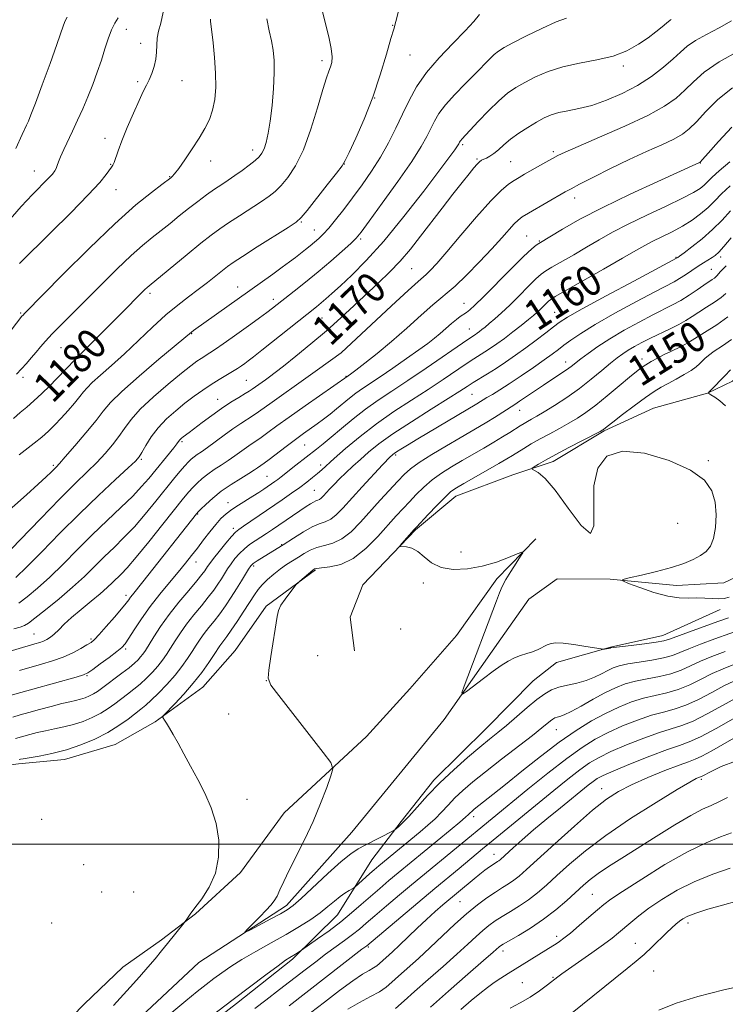
# Model space of a CAD drawing. Extents: x 2172300 to 2175200, y 329800 to 332700.
# Drawn here: x 2173181 to 2173367, y 331958 to 332217 of the extents above; entities that cross this region are included whole.
import ezdxf

# ---------------------------------------------------------------- set-up
doc = ezdxf.new("R2010")
doc.units = 0
doc.header["$MEASUREMENT"] = 0
doc.linetypes.add('rvrstm', pattern=[117.1, 50, -3.9, 0.5, -3.9, 0.5, -3.9, 0.5, -3.9, 50])
for name, color, linetype, lineweight in [('32000', 7, 'Continuous', 0), ('DTM HARD BREAKLINE', 7, 'Continuous', 0), ('DTM SPOT ELEVATION', 2, 'Continuous', 13), ('INDEX CONTOUR', 41, 'Continuous', 13), ('INDEX CONTOUR LABEL', 244, 'Continuous', 0), ('INTERMEDIATE CONTOUR', 44, 'Continuous', 0), ('STREAM - RIVER SINGLE LINE', 142, 'rvrstm', 0)]:
    doc.layers.add(name, color=color, linetype=linetype, lineweight=lineweight)
doc.styles.add('Style-ITALICS', font='ITALICS.shx')

msp = doc.modelspace()

# ---------------------------------------------------------------- linework, layer by layer
at = {"layer": '32000', "flags": 128}
msp.add_lwpolyline([(2175000, 332000), (2172500, 332000)], dxfattribs=at)
at = {"layer": 'DTM HARD BREAKLINE'}
for points in [[(2173269.34, 332050.91, 1150.6), (2173268.18, 332059.85, 1150.43), (2173271.49, 332068.35, 1150.23), (2173285.4, 332082.86, 1149.9), (2173296.02, 332091.72, 1149.32), (2173311.09, 332097.29, 1148.41), (2173321.67, 332100.87, 1147.5), (2173335.12, 332108.89, 1147.87), (2173348.16, 332114.88, 1146.92), (2173362.39, 332118.84, 1146.01), (2173368.91, 332122.04, 1145.3), (2173375.45, 332127.67, 1145.1), (2173380.38, 332134.94, 1144.85), (2173384.91, 332144.25, 1144.68), (2173388.65, 332155.99, 1144.02)], [(2173188.66, 331948.21, 1155.36), (2173198.07, 331957.88, 1155.03), (2173208.29, 331967.55, 1154.87), (2173218.49, 331974.79, 1154.29), (2173227.47, 331981.62, 1153.87), (2173239.33, 331992.5, 1153.63), (2173250.81, 332008.24, 1152.88), (2173272.47, 332028.38, 1151.43), (2173283.93, 332040.89, 1150.9), (2173296.21, 332055, 1150.81), (2173306.88, 332069.95, 1150.23), (2173317.1, 332080.43, 1149.9)], [(2173106.37, 332009.19, 1159.03), (2173118.14, 332017.18, 1158.67), (2173130.28, 332020.32, 1158.06), (2173142.39, 332020.23, 1157.42), (2173153.69, 332018.94, 1157.26), (2173169.04, 332019.64, 1156.45), (2173180.76, 332021.17, 1155.64), (2173192.88, 332022.29, 1155.4), (2173206.24, 332026.23, 1154.83), (2173216.78, 332032.21, 1154.15), (2173229.37, 332041.4, 1153.14), (2173237.92, 332051.03, 1152.45), (2173246.08, 332062.68, 1152.25), (2173259.07, 332072.28, 1151.85)], [(2173184.77, 331916.17, 1158.01), (2173207.23, 331933.86, 1157.31), (2173223.16, 331946.33, 1156.44), (2173238.26, 331958, 1156.36), (2173252.96, 331969.66, 1156.27), (2173264.82, 331981.35, 1154.99), (2173273.86, 331995.9, 1152.96), (2173281.65, 332005.99, 1151.72), (2173290.25, 332016.89, 1151.56), (2173304.15, 332030.59, 1151.1), (2173316.42, 332043.08, 1150.77), (2173322.55, 332047.91, 1150.4), (2173336.79, 332051.87, 1149.94), (2173350.61, 332055.01, 1149.28), (2173365.68, 332061.8, 1148.62)]]:
    msp.add_polyline3d(points, dxfattribs=at)
at = {"layer": 'DTM SPOT ELEVATION'}
for p in [(2173279.35, 332215.74, 1178.06), (2173209.21, 332214.68, 1187.34), (2173212.96, 332211.03, 1186.56), (2173283.95, 332207.97, 1177.16), (2173260.75, 332206.45, 1180.41), (2173340.14, 332205.06, 1171.67), (2173212.17, 332200.91, 1186.27), (2173223.87, 332201.16, 1185.21), (2173274.63, 332196.59, 1178), (2173203.62, 332185.99, 1186.53), (2173297.81, 332184.33, 1171.76), (2173242.48, 332182.9, 1182.56), (2173321.74, 332182.5, 1168.3), (2173205.1, 332179.12, 1186.1), (2173231.39, 332180.05, 1183.43), (2173266.65, 332179.27, 1177.98), (2173301.59, 332180.54, 1170.2), (2173310.49, 332179.85, 1169), (2173360.45, 332179.46, 1163.95), (2173184.97, 332177.43, 1188.77), (2173220.59, 332175.87, 1184.09), (2173206.53, 332172.47, 1185.25), (2173327.36, 332170.29, 1165.44), (2173255.31, 332163.94, 1177.86), (2173258.74, 332161.88, 1176.78), (2173270.94, 332159.48, 1173.75), (2173314.72, 332160.24, 1164.93), (2173318.04, 332158.97, 1164.14), (2173354.02, 332154.67, 1158.12), (2173365.81, 332154.74, 1155.59), (2173284.36, 332151.64, 1169), (2173363.4, 332151.51, 1154.91), (2173215.45, 332145.17, 1179.64), (2173238.58, 332146.85, 1176.7), (2173247.96, 332143.54, 1174.49), (2173181.34, 332140, 1184.19), (2173298.15, 332142.48, 1164.78), (2173322.11, 332140.13, 1159), (2173260.74, 332138.61, 1171.05), (2173299.6, 332135.79, 1162.8), (2173226.44, 332134.54, 1175.9), (2173192.02, 332130.8, 1181.01), (2173356.23, 332130.24, 1149.58), (2173265.77, 332129.41, 1167.98), (2173324.94, 332127.1, 1154.65), (2173345.12, 332127.87, 1150.48), (2173182, 332123, 1181.58), (2173193.56, 332123.64, 1179.72), (2173240.84, 332122.21, 1170.95), (2173267.09, 332123.26, 1166.09), (2173233.27, 332117.26, 1170.77), (2173300.26, 332118.54, 1157.03), (2173312.85, 332114.32, 1153.26), (2173223.9, 332106.07, 1169.76), (2173256.18, 332105.22, 1163.09), (2173213.14, 332101.44, 1171.81), (2173280.17, 332102.59, 1155.75), (2173362.55, 332101.1, 1147.75), (2173190.02, 332099.87, 1176.26), (2173260.42, 332099.95, 1160.46), (2173246.26, 332096.9, 1162.92), (2173258.74, 332093.24, 1158.93), (2173236.01, 332089.96, 1162.63), (2173228.03, 332086.97, 1163.87), (2173237.44, 332083.27, 1160.43), (2173354.5, 332084.51, 1149.3), (2173250.11, 332078.92, 1156.16), (2173297.36, 332077, 1149.62), (2173227.6, 332074.37, 1161.33), (2173242.75, 332073.33, 1155.7), (2173287.44, 332068.82, 1150.2), (2173209.15, 332065.6, 1164.45), (2173184.87, 332055.38, 1166.91), (2173281.51, 332056.66, 1150.79), (2173199.92, 332054.07, 1164.26), (2173209.05, 332051.44, 1161.74), (2173259.59, 332049.71, 1151.08), (2173198.85, 332044.42, 1161.87), (2173246.08, 332043.06, 1152.01), (2173236.2, 332034.3, 1153.07), (2173322.53, 332030.18, 1154.84), (2173360.74, 332017.05, 1166.3), (2173334.45, 332014.6, 1163.29), (2173241.05, 332011.84, 1153.5), (2173186.86, 332006.57, 1155.13), (2173300.76, 332007.25, 1156.5), (2173306.12, 331997.35, 1161.34), (2173197.93, 331994.56, 1155.33), (2173202.74, 331987.37, 1155.7), (2173211.12, 331987.4, 1155.58), (2173297.16, 331984.86, 1162.97), (2173332.03, 331986.78, 1169.03), (2173189.51, 331979.23, 1155.45), (2173357.19, 331979.24, 1174.46), (2173322.61, 331975.72, 1169.57), (2173343.29, 331973.91, 1173.19), (2173273.01, 331972.9, 1160.24), (2173308.46, 331971.84, 1168.49), (2173348.15, 331966.61, 1174.98), (2173313.52, 331963.48, 1171.05), (2173321.67, 331964.88, 1171.87)]:
    msp.add_point(p, dxfattribs=at)
at = {"layer": 'INDEX CONTOUR', "flags": 128}
for points, elevation in [([(2173179.437, 332112.191), (2173181.261, 332113.734), (2173183.004, 332115.18), (2173184.868, 332116.802), (2173186.9681, 332118.7651), (2173189.061, 332120.813), (2173190.814, 332122.583), (2173193.444, 332125.327), (2173195.669, 332127.619), (2173199.228, 332131.233), (2173207.192, 332139.2551), (2173214.104, 332146.124), (2173214.688, 332146.684), (2173215.2349, 332147.166), (2173225.235, 332155.391), (2173228.851, 332158.336), (2173231.587, 332160.502), (2173233.813, 332162.15), (2173236.147, 332163.743), (2173239.019, 332165.616), (2173244.834, 332169.37), (2173246.875, 332170.755), (2173248.461, 332172.019), (2173249.997, 332173.549), (2173251.794, 332175.706), (2173253.798, 332178.768), (2173255.862, 332182.9869), (2173257.843, 332188.384), (2173259.605, 332194.052), (2173261.014, 332198.85), (2173261.9811, 332201.943), (2173262.605, 332203.711), (2173263.031, 332204.838), (2173263.353, 332205.95), (2173263.468, 332207.44), (2173263.219, 332209.646), (2173262.533, 332212.734), (2173261.657, 332216.2089), (2173260.919, 332219.406)], 1180), ([(2173180.087, 332183.33), (2173181.753, 332187.036), (2173182.916, 332189.489), (2173183.402, 332190.543), (2173184.084, 332192.205), (2173185.251, 332195.256), (2173187.056, 332200.1119), (2173189.114, 332205.732), (2173190.907, 332210.711), (2173192.695, 332215.845), (2173193.128, 332216.933), (2173193.582, 332217.89)], 1190), ([(2173180.915, 332063.481), (2173183.047, 332065.174), (2173185.803, 332067.4759), (2173189.025, 332070.3751), (2173192.567, 332073.819), (2173196.331, 332077.605), (2173200.227, 332081.491), (2173204.132, 332085.248), (2173207.785, 332088.711), (2173210.888, 332091.725), (2173213.252, 332094.209), (2173215.114, 332096.362), (2173221.711, 332104.458), (2173222.543, 332105.531), (2173223.219, 332106.447), (2173223.469, 332106.715), (2173223.7881, 332106.9941), (2173224.215, 332107.3261), (2173225.736, 332108.465), (2173229.234, 332111.137), (2173231.704, 332112.988), (2173234.297, 332114.833), (2173236.748, 332116.434), (2173238.877, 332117.733), (2173240.527, 332118.7141), (2173241.616, 332119.389), (2173242.3559, 332119.889), (2173245.899, 332122.388), (2173246.964, 332123.161), (2173248.397, 332124.25), (2173250.615, 332125.988), (2173253.876, 332128.593), (2173257.817, 332131.812), (2173261.916, 332135.275), (2173265.748, 332138.67), (2173269.2761, 332141.914), (2173275.648, 332147.877), (2173278.5761, 332150.718), (2173281.368, 332153.655), (2173284.063, 332156.809), (2173286.7491, 332160.201), (2173292.445, 332167.614), (2173295.266, 332171.252), (2173297.699, 332174.358), (2173299.525, 332176.647), (2173300.809, 332178.203), (2173301.691, 332179.204), (2173302.31, 332179.823), (2173302.821, 332180.205), (2173303.38, 332180.49), (2173304.111, 332180.813), (2173305.015, 332181.2791), (2173306.059, 332181.987), (2173307.238, 332183.01), (2173308.653, 332184.297), (2173310.431, 332185.773), (2173312.629, 332187.349), (2173315.02, 332188.895), (2173317.307, 332190.269), (2173319.289, 332191.363), (2173321.1489, 332192.192), (2173323.164, 332192.807), (2173325.573, 332193.287), (2173328.4571, 332193.834), (2173331.856, 332194.683), (2173335.75, 332196.014), (2173339.877, 332197.793), (2173343.915, 332199.932), (2173347.578, 332202.319), (2173350.73, 332204.734), (2173353.272, 332206.931), (2173355.2141, 332208.74), (2173356.999, 332210.291), (2173359.175, 332211.789), (2173362.111, 332213.401), (2173365.445, 332215.141), (2173368.633, 332216.983)], 1170), ([(2173179.3, 332033.509), (2173181.235, 332034.069), (2173183.485, 332034.704), (2173186.331, 332035.49), (2173189.408, 332036.319), (2173192.192, 332037.032), (2173194.291, 332037.5199), (2173195.843, 332037.863), (2173197.122, 332038.187), (2173198.345, 332038.5961), (2173199.519, 332039.088), (2173200.595, 332039.6401), (2173201.5741, 332040.251), (2173202.651, 332041.022), (2173208.05, 332045.04), (2173209.94, 332046.5), (2173211.334, 332047.664), (2173212.297, 332048.5761), (2173212.987, 332049.338), (2173213.567, 332050.082), (2173214.22, 332051.049), (2173216.47, 332054.659), (2173218.253, 332057.386), (2173220.48, 332060.504), (2173223.073, 332063.792), (2173225.658, 332066.887), (2173227.785, 332069.392), (2173229.128, 332071.028), (2173229.855, 332071.993), (2173230.62, 332073.173), (2173231.176, 332073.968), (2173232.158, 332075.254), (2173233.68, 332077.158), (2173235.417, 332079.277), (2173236.931, 332081.07), (2173237.945, 332082.174), (2173238.83, 332082.917), (2173240.1179, 332083.805), (2173250.309, 332090.761), (2173252.747, 332092.45), (2173254.902, 332093.992), (2173256.742, 332095.382), (2173258.286, 332096.616), (2173259.567, 332097.693), (2173260.685, 332098.673), (2173264.017, 332101.642), (2173267.005, 332104.247), (2173270.813, 332107.42), (2173275.152, 332110.773), (2173279.739, 332113.983), (2173284.335, 332116.9929), (2173288.71, 332119.8091), (2173292.654, 332122.416), (2173298.759, 332126.542), (2173300.7741, 332127.857), (2173303.697, 332129.696), (2173305.175, 332130.673), (2173306.8589, 332131.848), (2173308.816, 332133.282), (2173311.046, 332134.979), (2173313.277, 332136.716), (2173315.169, 332138.215), (2173316.485, 332139.284), (2173317.39, 332140.063), (2173318.151, 332140.776), (2173320.456, 332143.069), (2173321.024, 332143.552), (2173322.189, 332144.2771), (2173324.82, 332145.786), (2173334.915, 332151.543), (2173339.938, 332154.421), (2173343.431, 332156.439), (2173345.828, 332157.798), (2173347.928, 332158.901), (2173350.3579, 332160.081), (2173353.048, 332161.401), (2173355.755, 332162.853), (2173358.273, 332164.425), (2173360.538, 332166.08), (2173362.526, 332167.776), (2173364.274, 332169.499), (2173366.079, 332171.361), (2173368.3, 332173.503)], 1160), ([(2173367.91, 332059.672), (2173365.11, 332058.656), (2173357.562, 332055.946), (2173352.297, 332054.014), (2173350.804, 332053.572), (2173348.844, 332053.223), (2173345.755, 332052.807), (2173342.211, 332052.37), (2173336.896, 332051.723), (2173336.769, 332051.693), (2173336.712, 332051.666), (2173336.595, 332051.629), (2173336.362, 332051.579), (2173335.213, 332051.3949), (2173334.94, 332051.3789), (2173334.334, 332051.457), (2173330.274, 332052.129), (2173327.133, 332052.613), (2173324.289, 332052.976), (2173322.361, 332053.075), (2173321.118, 332052.914), (2173320.117, 332052.527), (2173317.6981, 332051.324), (2173316.263, 332050.716), (2173314.722, 332050.21), (2173313.113, 332049.715), (2173311.477, 332049.1), (2173309.817, 332048.246), (2173308.001, 332047.081), (2173305.857, 332045.549), (2173303.329, 332043.667), (2173298.828, 332040.248), (2173297.77, 332039.507), (2173297.619, 332039.865), (2173298.244, 332041.631), (2173306.708, 332064.129), (2173307.502, 332066.202), (2173308.248, 332067.912), (2173309.2, 332069.707), (2173310.511, 332071.876), (2173311.926, 332074.09), (2173313.087, 332075.864), (2173313.666, 332076.814), (2173313.44, 332076.973), (2173312.218, 332076.48), (2173309.893, 332075.4989), (2173306.71, 332074.31), (2173303.004, 332073.221), (2173299.11, 332072.5141), (2173295.371, 332072.357), (2173292.136, 332072.892), (2173289.644, 332074.153), (2173287.715, 332075.738), (2173286.061, 332077.137), (2173284.473, 332077.964), (2173283.058, 332078.316), (2173281.451, 332078.477), (2173281.409, 332078.684), (2173281.838, 332079.215), (2173285.044, 332082.896), (2173285.655, 332083.563), (2173288.714, 332086.8361), (2173291.042, 332089.286), (2173293.18, 332091.46), (2173294.748, 332092.894), (2173296.193, 332093.92), (2173298.169, 332095.07), (2173304.425, 332098.602), (2173307.4051, 332100.3), (2173309.473, 332101.508), (2173310.924, 332102.392), (2173313.917, 332104.262), (2173315.92, 332105.467), (2173318.226, 332106.79), (2173320.764, 332108.17), (2173323.366, 332109.559), (2173325.84, 332110.91), (2173328.08, 332112.229), (2173330.321, 332113.72), (2173332.881, 332115.643), (2173335.936, 332118.123), (2173339.08, 332120.765), (2173341.763, 332123.041), (2173343.601, 332124.57), (2173344.885, 332125.552), (2173346.074, 332126.331), (2173347.527, 332127.182), (2173349.205, 332128.102), (2173350.972, 332129.016), (2173352.688, 332129.857), (2173355.388, 332131.136), (2173356.202, 332131.554), (2173357.134, 332132.101), (2173361.534, 332134.801), (2173364.78, 332136.88), (2173367.701, 332138.942)], 1150), ([(2173369.781, 332038.436), (2173366.304, 332036.505), (2173362.296, 332034.311), (2173358.538, 332032.426), (2173355.557, 332031.242), (2173349.681, 332029.453), (2173345.546, 332027.958), (2173341.012, 332026.1479), (2173336.905, 332024.377), (2173333.804, 332022.881), (2173331.299, 332021.406), (2173328.731, 332019.5811), (2173325.584, 332017.127), (2173321.891, 332014.142), (2173305.9139, 332001.09), (2173303.074, 331998.738), (2173296.919, 331993.599), (2173290.494, 331988.317), (2173272.563, 331973.251), (2173271.299, 331972.291), (2173252.104, 331957.4151)], 1160), ([(2173368.698, 332003.017), (2173365.7589, 332001.915), (2173361.9789, 332000.386), (2173357.1041, 331998.014), (2173351.123, 331994.6), (2173345.009, 331990.82), (2173339.981, 331987.57), (2173336.878, 331985.474), (2173335.025, 331984.083), (2173333.369, 331982.676), (2173331.121, 331980.734), (2173328.5589, 331978.541), (2173326.226, 331976.582), (2173324.534, 331975.222), (2173323.363, 331974.351), (2173322.462, 331973.74), (2173321.583, 331973.174), (2173309.835, 331965.924), (2173307.929, 331964.718), (2173306.147, 331963.518), (2173304.36, 331962.212), (2173302.402, 331960.672), (2173300.0941, 331958.767), (2173297.351, 331956.439)], 1170)]:
    msp.add_lwpolyline(points, dxfattribs=dict(at, elevation=elevation))
at = {"layer": 'INTERMEDIATE CONTOUR', "flags": 128}
for points, elevation in [([(2173165.918, 332077.082), (2173182.868, 332092.026), (2173186.001, 332094.826), (2173188.103, 332096.7679), (2173189.379, 332098.005), (2173190.727, 332099.374), (2173191.567, 332100.279), (2173193.115, 332102.027), (2173195.63, 332104.928), (2173198.576, 332108.401), (2173201.223, 332111.64), (2173203.133, 332114.112), (2173205.043, 332116.384), (2173207.986, 332119.294), (2173212.58, 332123.358), (2173217.804, 332127.791), (2173226.354, 332134.938), (2173226.867, 332135.316), (2173247.772, 332150.224), (2173250.272, 332152.026), (2173252.235, 332153.472), (2173253.767, 332154.631), (2173256.383, 332156.663), (2173257.645, 332157.661), (2173258.8329, 332158.624), (2173259.939, 332159.574), (2173261.111, 332160.715), (2173262.532, 332162.295), (2173264.34, 332164.496), (2173266.479, 332167.235), (2173268.847, 332170.362), (2173271.336, 332173.742), (2173273.82, 332177.314), (2173276.166, 332181.032), (2173278.276, 332184.8421), (2173280.184, 332188.663), (2173281.956, 332192.4021), (2173283.702, 332196.01), (2173285.71, 332199.594), (2173288.308, 332203.303), (2173291.661, 332207.198), (2173295.276, 332210.987), (2173298.494, 332214.291), (2173300.807, 332216.816), (2173302.308, 332218.623)], 1176), ([(2173178.05, 332164.121), (2173181.541, 332168.002), (2173184.53, 332171.183), (2173188.651, 332175.412), (2173189.7389, 332176.598), (2173190.35, 332177.402), (2173190.695, 332178.065), (2173190.971, 332178.809), (2173191.32, 332179.794), (2173191.868, 332181.165), (2173192.7051, 332183.022), (2173195.0261, 332187.913), (2173196.353, 332190.751), (2173197.712, 332193.77), (2173199.058, 332196.9289), (2173200.3479, 332200.18), (2173201.547, 332203.435), (2173202.625, 332206.598), (2173203.57, 332209.572), (2173204.438, 332212.259), (2173205.308, 332214.556), (2173206.22, 332216.386), (2173207.085, 332217.769)], 1188), ([(2173180.994, 332102.572), (2173184.938, 332105.644), (2173186.955, 332107.285), (2173188.744, 332108.87), (2173190.396, 332110.484), (2173192.069, 332112.257), (2173193.855, 332114.25), (2173195.573, 332116.242), (2173196.978, 332117.947), (2173197.949, 332119.192), (2173198.865, 332120.28), (2173200.2301, 332121.631), (2173202.426, 332123.582), (2173205.345, 332126.137), (2173208.755, 332129.218), (2173212.425, 332132.694), (2173216.127, 332136.232), (2173219.632, 332139.448), (2173222.769, 332142.062), (2173225.584, 332144.214), (2173228.182, 332146.149), (2173230.624, 332148.0411), (2173232.794, 332149.783), (2173234.534, 332151.198), (2173235.843, 332152.227), (2173237.344, 332153.282), (2173239.815, 332154.892), (2173243.701, 332157.372), (2173251.826, 332162.525), (2173253.998, 332163.949), (2173255.311, 332165.106), (2173256.827, 332166.942), (2173262.172, 332173.729), (2173264.6181, 332176.857), (2173266.042, 332178.74), (2173266.905, 332180.1681), (2173267.93, 332182.308), (2173269.653, 332186.0361), (2173271.855, 332191.071), (2173274.13, 332196.8459), (2173276.131, 332202.768), (2173277.748, 332208.149), (2173278.933, 332212.28), (2173279.691, 332214.799), (2173280.254, 332216.746), (2173280.908, 332219.511)], 1178), ([(2173181.037, 332152.988), (2173189.3401, 332161.168), (2173194.608, 332166.407), (2173199.19, 332171.087), (2173202.216, 332174.382), (2173203.921, 332176.437), (2173205.339, 332178.364), (2173205.694, 332178.934), (2173206.009, 332179.66), (2173207.054, 332182.66), (2173208.051, 332185.322), (2173209.471, 332188.851), (2173211.076, 332192.657), (2173212.551, 332196.0001), (2173213.665, 332198.345), (2173214.5, 332199.99), (2173215.217, 332201.44), (2173215.9309, 332203.096), (2173216.57, 332204.941), (2173217.014, 332206.854), (2173217.195, 332208.733), (2173217.253, 332210.569), (2173217.38, 332212.37), (2173217.724, 332214.207), (2173218.2679, 332216.386), (2173218.949, 332219.271)], 1186), ([(2173176.947, 332075.7291), (2173181.257, 332080.239), (2173186.561, 332085.764), (2173191.701, 332091.037), (2173195.775, 332095.087), (2173198.89, 332098.11), (2173201.4081, 332100.595), (2173203.626, 332102.946), (2173205.5869, 332105.23), (2173207.27, 332107.427), (2173208.745, 332109.565), (2173210.442, 332111.863), (2173212.885, 332114.586), (2173216.367, 332117.856), (2173220.274, 332121.226), (2173223.762, 332124.102), (2173226.197, 332126.046), (2173227.779, 332127.24), (2173228.917, 332128.016), (2173231.197, 332129.435), (2173232.747, 332130.442), (2173234.754, 332131.818), (2173237.095, 332133.471), (2173242.041, 332137.022), (2173244.304, 332138.666), (2173246.22, 332140.078), (2173247.73, 332141.221), (2173253.4441, 332145.702), (2173256.459, 332148.106), (2173259.759, 332150.813), (2173263.074, 332153.635), (2173266.06, 332156.256), (2173268.355, 332158.325), (2173269.81, 332159.73), (2173271.125, 332161.307), (2173273.211, 332164.131), (2173276.655, 332168.871), (2173280.739, 332174.579), (2173284.421, 332179.902), (2173286.911, 332183.805), (2173288.426, 332186.52), (2173290.376, 332190.519), (2173291.57, 332192.541), (2173293.305, 332194.851), (2173295.741, 332197.549), (2173298.521, 332200.384), (2173301.162, 332203.015), (2173304.908, 332206.84), (2173306.176, 332208.082), (2173307.288, 332209.006), (2173308.733, 332209.916), (2173311.0699, 332211.169), (2173314.615, 332212.977), (2173318.714, 332214.979), (2173322.47, 332216.668), (2173325.205, 332217.685)], 1174), ([(2173178.827, 332135.447), (2173181.708, 332139.099), (2173181.989, 332139.428), (2173182.398, 332139.856), (2173192.497, 332150.087), (2173199.407, 332156.965), (2173206.22, 332163.502), (2173211.754, 332168.433), (2173215.836, 332171.764), (2173218.545, 332173.817), (2173220.964, 332175.626), (2173221.308, 332175.915), (2173221.9301, 332176.603), (2173223.007, 332178.014), (2173224.627, 332180.336), (2173226.536, 332183.196), (2173228.393, 332186.084), (2173229.92, 332188.6221), (2173231.089, 332190.972), (2173231.936, 332193.432), (2173232.4911, 332196.253), (2173232.761, 332199.502), (2173232.75, 332203.2), (2173232.486, 332207.26), (2173232.097, 332211.153), (2173231.428, 332216.9), (2173231.409, 332217.204), (2173231.417, 332217.363)], 1184), ([(2173180.127, 332070.31), (2173182.986, 332073.052), (2173186.944, 332077.058), (2173191.702, 332081.918), (2173196.829, 332087.052), (2173201.88, 332091.913), (2173206.345, 332096.08), (2173209.7, 332099.162), (2173211.622, 332100.964), (2173212.599, 332102.059), (2173213.318, 332103.215), (2173214.351, 332105.014), (2173215.7971, 332107.305), (2173217.634, 332109.753), (2173219.819, 332112.078), (2173222.217, 332114.228), (2173224.669, 332116.208), (2173227.045, 332118.022), (2173229.326, 332119.67), (2173231.524, 332121.149), (2173233.63, 332122.459), (2173237.1999, 332124.5689), (2173238.492, 332125.377), (2173239.519, 332126.069), (2173240.408, 332126.7), (2173241.335, 332127.375), (2173242.689, 332128.402), (2173244.908, 332130.138), (2173259.31, 332141.629), (2173260.529, 332142.633), (2173261.798, 332143.723), (2173263.404, 332145.151), (2173265.601, 332147.145), (2173268.602, 332149.94), (2173272.432, 332153.786), (2173277.073, 332158.942), (2173282.362, 332165.4), (2173287.5629, 332172.089), (2173291.795, 332177.676), (2173294.416, 332181.17), (2173295.74, 332182.96), (2173296.32, 332183.779), (2173296.626, 332184.251), (2173296.802, 332184.562), (2173297.014, 332184.993), (2173297.141, 332185.21), (2173297.327, 332185.457), (2173297.646, 332185.809), (2173301.953, 332190.418), (2173304.657, 332193.249), (2173307.349, 332195.889), (2173309.676, 332197.87), (2173311.841, 332199.367), (2173314.189, 332200.719), (2173317.006, 332202.175), (2173320.361, 332203.6269), (2173324.266, 332204.878), (2173328.661, 332205.812), (2173333.199, 332206.645), (2173337.459, 332207.67), (2173341.107, 332209.098), (2173344.149, 332210.787), (2173346.676, 332212.5119), (2173348.761, 332214.0699), (2173350.391, 332215.362), (2173351.535, 332216.312), (2173352.552, 332217.179), (2173352.792, 332217.348)], 1172), ([(2173180.292, 332123.852), (2173181.601, 332125.268), (2173182.893, 332126.706), (2173184.178, 332128.175), (2173185.412, 332129.622), (2173186.597, 332131.039), (2173187.937, 332132.59), (2173189.683, 332134.479), (2173192.039, 332136.88), (2173198.571, 332143.379), (2173202.599, 332147.416), (2173206.713, 332151.503), (2173210.454, 332155.093), (2173213.4949, 332157.799), (2173216.021, 332159.864), (2173218.347, 332161.687), (2173220.725, 332163.586), (2173223.171, 332165.558), (2173225.634, 332167.516), (2173228.062, 332169.382), (2173230.373, 332171.093), (2173232.48, 332172.593), (2173234.337, 332173.86), (2173236.069, 332175.016), (2173237.842, 332176.215), (2173239.7511, 332177.561), (2173241.612, 332178.933), (2173243.1671, 332180.156), (2173244.237, 332181.132), (2173244.947, 332182.068), (2173245.498, 332183.25), (2173246.052, 332184.94), (2173246.6151, 332187.319), (2173247.154, 332190.548), (2173247.632, 332194.649), (2173247.994, 332199.094), (2173248.179, 332203.219), (2173248.143, 332206.531), (2173247.894, 332209.238), (2173247.459, 332211.7169), (2173246.875, 332214.348), (2173246.229, 332217.512)], 1182), ([(2173179.5609, 332056.772), (2173181.256, 332057.211), (2173182.369, 332057.586), (2173183.415, 332058.221), (2173185.11, 332059.527), (2173187.941, 332061.768), (2173191.4789, 332064.6409), (2173195.064, 332067.698), (2173198.184, 332070.574), (2173200.905, 332073.244), (2173203.442, 332075.7639), (2173205.98, 332078.218), (2173208.594, 332080.782), (2173211.33, 332083.658), (2173214.194, 332086.95), (2173217.009, 332090.372), (2173221.667, 332096.143), (2173223.338, 332098.168), (2173224.6179, 332099.673), (2173225.573, 332100.735), (2173226.335, 332101.485), (2173227.057, 332102.074), (2173227.894, 332102.656), (2173229.007, 332103.405), (2173230.559, 332104.502), (2173234.995, 332107.809), (2173237.317, 332109.487), (2173239.346, 332110.847), (2173242.629, 332112.926), (2173244.066, 332113.915), (2173247.666, 332116.515), (2173256.549, 332122.764), (2173259.5959, 332124.955), (2173265.781, 332129.515), (2173279.067, 332141.856), (2173283.506, 332145.942), (2173286.127, 332148.305), (2173288.191, 332150.119), (2173289.26, 332151.1759), (2173290.989, 332153.042), (2173293.663, 332156.091), (2173297.383, 332160.455), (2173301.523, 332165.29), (2173305.272, 332169.5081), (2173308.02, 332172.291), (2173309.939, 332173.907), (2173311.403, 332174.893), (2173312.746, 332175.713), (2173314.159, 332176.543), (2173319.736, 332179.732), (2173321.493, 332180.722), (2173322.919, 332181.488), (2173324.836, 332182.385), (2173328.2939, 332183.878), (2173333.906, 332186.262), (2173340.548, 332189.16), (2173346.658, 332192.027), (2173351.052, 332194.455), (2173354.051, 332196.576), (2173356.349, 332198.657), (2173358.621, 332200.924), (2173361.461, 332203.428), (2173365.441, 332206.1781), (2173370.81, 332209.107)], 1168), ([(2173174.148, 332049.567), (2173185.13, 332052.776), (2173186.387, 332053.163), (2173187.359, 332053.525), (2173188.272, 332053.964), (2173189.213, 332054.558), (2173190.233, 332055.38), (2173191.402, 332056.494), (2173192.8711, 332057.93), (2173194.807, 332059.71), (2173197.279, 332061.807), (2173199.941, 332063.996), (2173202.349, 332066.002), (2173204.169, 332067.62), (2173205.526, 332068.918), (2173207.828, 332071.187), (2173209.402, 332072.853), (2173211.773, 332075.59), (2173215.129, 332079.682), (2173218.85, 332084.316), (2173224.307, 332091.139), (2173225.693, 332092.811), (2173226.745, 332093.989), (2173227.861, 332095.141), (2173229.15, 332096.334), (2173230.645, 332097.534), (2173232.355, 332098.717), (2173234.19, 332099.896), (2173236.036, 332101.097), (2173237.791, 332102.322), (2173240.838, 332104.532), (2173242.093, 332105.376), (2173243.326, 332106.179), (2173244.731, 332107.138), (2173246.512, 332108.438), (2173248.906, 332110.207), (2173252.158, 332112.561), (2173256.313, 332115.49), (2173267.6859, 332123.404), (2173268.297, 332123.862), (2173269.673, 332124.912), (2173272.069, 332126.763), (2173275.304, 332129.34), (2173279.086, 332132.495), (2173283.094, 332136.013), (2173286.88, 332139.412), (2173289.9669, 332142.143), (2173292.083, 332143.887), (2173293.789, 332145.252), (2173295.854, 332147.077), (2173298.811, 332149.949), (2173302.251, 332153.448), (2173305.528, 332156.901), (2173308.129, 332159.754), (2173311.427, 332163.47), (2173312.445, 332164.475), (2173313.5381, 332165.283), (2173315.199, 332166.29), (2173324.842, 332171.863), (2173326.394, 332172.713), (2173328.659, 332173.902), (2173332.267, 332175.762), (2173336.827, 332178.06), (2173341.691, 332180.418), (2173346.279, 332182.5239), (2173350.284, 332184.323), (2173353.469, 332185.821), (2173355.732, 332187.095), (2173357.522, 332188.481), (2173359.4251, 332190.384), (2173361.923, 332193.062), (2173365.09, 332196.194), (2173368.896, 332199.3141)], 1166), ([(2173181.073, 332045.74), (2173186.887, 332047.397), (2173189.791, 332048.29), (2173192.563, 332049.296), (2173195.081, 332050.427), (2173197.2159, 332051.549), (2173198.836, 332052.489), (2173199.914, 332053.176), (2173200.83, 332053.948), (2173202.064, 332055.244), (2173203.931, 332057.3299), (2173206.0661, 332059.775), (2173207.937, 332061.975), (2173209.147, 332063.473), (2173209.843, 332064.405), (2173210.31, 332065.055), (2173210.845, 332065.741), (2173213.545, 332069.116), (2173227.682, 332087.063), (2173228.14, 332087.571), (2173228.871, 332088.305), (2173230.15, 332089.548), (2173231.966, 332091.183), (2173234.233, 332092.994), (2173236.8171, 332094.777), (2173239.374, 332096.387), (2173241.512, 332097.691), (2173242.946, 332098.6), (2173243.813, 332099.189), (2173245.56, 332100.409), (2173246.833, 332101.351), (2173251.3079, 332104.765), (2173253.773, 332106.624), (2173255.912, 332108.191), (2173259.496, 332110.76), (2173261.199, 332112.021), (2173262.906, 332113.332), (2173264.613, 332114.7), (2173268.022, 332117.525), (2173269.715, 332118.851), (2173271.4471, 332120.08), (2173276.074, 332123.164), (2173279.415, 332125.445), (2173283.015, 332127.946), (2173286.246, 332130.227), (2173288.644, 332131.965), (2173290.41, 332133.316), (2173291.907, 332134.554), (2173294.887, 332137.176), (2173296.181, 332138.265), (2173297.205, 332139.019), (2173298.82, 332140.0661), (2173299.711, 332140.761), (2173301.084, 332142.021), (2173303.356, 332144.264), (2173310.517, 332151.52), (2173313.842, 332154.827), (2173316.023, 332156.868), (2173317.242, 332157.869), (2173317.893, 332158.297), (2173324.175, 332162.0659), (2173328.751, 332164.661), (2173334.772, 332167.815), (2173341.998, 332171.301), (2173349.221, 332174.624), (2173360.28, 332179.615), (2173360.412, 332179.735), (2173360.994, 332180.386), (2173362.501, 332182.111), (2173365.2261, 332185.2), (2173368.72, 332188.96)], 1164), ([(2173178.625, 332039.168), (2173181.4159, 332039.976), (2173184.612, 332040.878), (2173195.991, 332044.039), (2173197.943, 332044.627), (2173199.11, 332045.162), (2173200.372, 332046.032), (2173202.358, 332047.488), (2173204.688, 332049.216), (2173206.733, 332050.765), (2173208.049, 332051.847), (2173208.939, 332052.833), (2173209.895, 332054.255), (2173211.312, 332056.506), (2173213.198, 332059.405), (2173215.466, 332062.631), (2173217.998, 332065.885), (2173220.559, 332068.97), (2173222.882, 332071.711), (2173224.781, 332074.0051), (2173226.394, 332076.031), (2173227.94, 332078.037), (2173229.578, 332080.191), (2173231.237, 332082.343), (2173232.786, 332084.262), (2173234.151, 332085.785), (2173235.478, 332087.026), (2173236.971, 332088.167), (2173238.759, 332089.346), (2173242.535, 332091.659), (2173244.115, 332092.66), (2173245.435, 332093.5341), (2173248.347, 332095.534), (2173249.148, 332096.1201), (2173249.971, 332096.755), (2173253.866, 332099.844), (2173259.306, 332104.082), (2173261.078, 332105.489), (2173263.196, 332107.237), (2173265.865, 332109.499), (2173268.948, 332112.064), (2173272.227, 332114.632), (2173275.568, 332117.004), (2173279.183, 332119.405), (2173283.369, 332122.167), (2173288.2241, 332125.454), (2173299.213, 332133.021), (2173301.193, 332134.328), (2173301.674, 332134.6639), (2173302.2329, 332135.074), (2173302.9, 332135.584), (2173303.746, 332136.262), (2173304.853, 332137.184), (2173306.29, 332138.421), (2173308.081, 332140.032), (2173310.234, 332142.068), (2173312.694, 332144.497), (2173315.1309, 332146.944), (2173317.149, 332148.948), (2173318.524, 332150.21), (2173319.715, 332151.073), (2173321.357, 332152.042), (2173327.091, 332155.33), (2173330.491, 332157.307), (2173333.807, 332159.254), (2173337.318, 332161.242), (2173341.447, 332163.401), (2173346.395, 332165.788), (2173351.479, 332168.164), (2173355.798, 332170.219), (2173358.683, 332171.729), (2173360.407, 332172.816), (2173361.475, 332173.692), (2173363.561, 332175.7269), (2173365.447, 332177.413), (2173368.269, 332179.7691)], 1162), ([(2173179.97, 332027.849), (2173182.235, 332028.496), (2173183.81, 332028.927), (2173185.721, 332029.4139), (2173187.892, 332029.904), (2173190.251, 332030.37), (2173192.732, 332030.879), (2173195.274, 332031.522), (2173197.805, 332032.367), (2173200.234, 332033.386), (2173202.461, 332034.527), (2173204.421, 332035.744), (2173206.1839, 332037), (2173209.517, 332039.519), (2173211.186, 332040.813), (2173212.86, 332042.205), (2173214.521, 332043.733), (2173216.1, 332045.335), (2173217.513, 332046.922), (2173218.712, 332048.443), (2173219.787, 332049.982), (2173220.865, 332051.657), (2173222.061, 332053.561), (2173223.451, 332055.685), (2173225.1, 332057.9939), (2173227.0191, 332060.431), (2173229.008, 332062.842), (2173230.812, 332065.054), (2173232.24, 332066.934), (2173233.348, 332068.534), (2173234.257, 332069.951), (2173235.078, 332071.2719), (2173235.899, 332072.562), (2173236.798, 332073.878), (2173237.839, 332075.2499), (2173239.018, 332076.611), (2173240.314, 332077.867), (2173241.705, 332078.955), (2173243.158, 332079.926), (2173244.639, 332080.859), (2173246.132, 332081.8301), (2173247.708, 332082.889), (2173256.623, 332088.978), (2173257.699, 332089.689), (2173258.513, 332090.16), (2173259.144, 332090.43), (2173259.656, 332090.61), (2173260.113, 332090.829), (2173260.58, 332091.198), (2173261.131, 332091.7591), (2173262.7789, 332093.558), (2173263.956, 332094.797), (2173265.375, 332096.233), (2173267.031, 332097.838), (2173268.882, 332099.574), (2173270.879, 332101.396), (2173273.053, 332103.307), (2173275.765, 332105.477), (2173279.4569, 332108.1211), (2173284.319, 332111.321), (2173289.539, 332114.626), (2173294.051, 332117.452), (2173297.085, 332119.3781), (2173299.036, 332120.64), (2173300.595, 332121.6321), (2173304.35, 332123.918), (2173306.623, 332125.344), (2173309.125, 332126.993), (2173311.784, 332128.829), (2173314.521, 332130.802), (2173317.23, 332132.834), (2173319.709, 332134.743), (2173321.73, 332136.317), (2173323.305, 332137.498), (2173325.423, 332138.833), (2173329.314, 332141.025), (2173335.656, 332144.473), (2173342.93, 332148.385), (2173354.164, 332154.408), (2173354.493, 332154.631), (2173354.977, 332154.981), (2173356.1591, 332155.852), (2173358.255, 332157.423), (2173360.925, 332159.536), (2173363.693, 332161.945), (2173366.181, 332164.431), (2173368.427, 332166.86)], 1158), ([(2173180.9849, 332022.287), (2173181.29, 332022.363), (2173182.033, 332022.509), (2173186.21, 332023.22), (2173189.6211, 332023.895), (2173193.425, 332024.856), (2173197.265, 332026.137), (2173200.949, 332027.683), (2173204.327, 332029.415), (2173207.268, 332031.2369), (2173209.718, 332032.9769), (2173213.07, 332035.557), (2173214.3221, 332036.585), (2173215.78, 332037.911), (2173217.709, 332039.803), (2173219.903, 332042.094), (2173222.039, 332044.507), (2173223.857, 332046.805), (2173225.355, 332048.916), (2173226.595, 332050.804), (2173227.653, 332052.463), (2173228.65, 332053.984), (2173229.72, 332055.485), (2173230.964, 332057.07), (2173232.3571, 332058.798), (2173233.839, 332060.715), (2173235.352, 332062.84), (2173236.841, 332065.076), (2173238.255, 332067.296), (2173239.5369, 332069.372), (2173241.439, 332072.502), (2173241.997, 332073.341), (2173242.611, 332073.94), (2173243.673, 332074.65), (2173247.833, 332077.186), (2173250.5101, 332078.87), (2173253.248, 332080.661), (2173255.857, 332082.332), (2173258.164, 332083.632), (2173260.052, 332084.4161), (2173261.632, 332084.959), (2173263.067, 332085.6449), (2173264.538, 332086.805), (2173266.272, 332088.574), (2173271.357, 332094.14), (2173276.742, 332099.957), (2173278.85, 332102.183), (2173279.138, 332102.457), (2173279.392, 332102.678), (2173279.784, 332102.974), (2173280.438, 332103.419), (2173281.5101, 332104.1), (2173283.263, 332105.173), (2173285.987, 332106.811), (2173301.602, 332116.058), (2173304.233, 332117.6729), (2173305.678, 332118.5349), (2173307.596, 332119.709), (2173310.103, 332121.312), (2173313.2061, 332123.382), (2173316.469, 332125.617), (2173319.346, 332127.631), (2173321.453, 332129.151), (2173323.043, 332130.344), (2173324.534, 332131.488), (2173326.345, 332132.844), (2173328.929, 332134.603), (2173332.743, 332136.938), (2173337.962, 332139.891), (2173343.627, 332142.972), (2173348.497, 332145.559), (2173353.579, 332148.215), (2173355.007, 332149.04), (2173356.568, 332150.049), (2173359.8881, 332152.278), (2173361.334, 332153.202), (2173363.56, 332154.575), (2173364.389, 332155.147), (2173365.317, 332155.984), (2173366.665, 332157.4561), (2173368.624, 332159.759)], 1156), ([(2173205.796, 331957.514), (2173210.253, 331962.355), (2173212.657, 331965.003), (2173214.9, 331967.5451), (2173216.822, 331969.823), (2173218.496, 331971.884), (2173220.049, 331973.826), (2173224.47, 331979.243), (2173224.738, 331979.5971), (2173225.317, 331980.5259), (2173226.031, 331981.566), (2173227.263, 331983.213), (2173229.069, 331985.589), (2173231.043, 331988.662), (2173232.665, 331992.359), (2173233.512, 331996.569), (2173233.562, 332001.029), (2173232.894, 332005.44), (2173231.608, 332009.565), (2173229.907, 332013.418), (2173228.0151, 332017.079), (2173226.134, 332020.586), (2173224.376, 332023.823), (2173222.8269, 332026.631), (2173221.558, 332028.889), (2173220.564, 332030.611), (2173219.823, 332031.848), (2173219.309, 332032.658), (2173218.788, 332033.396), (2173218.744, 332033.576), (2173219.084, 332034.004), (2173221.957, 332036.953), (2173224.351, 332039.5089), (2173226.851, 332042.382), (2173229.087, 332045.253), (2173230.9329, 332047.86), (2173232.326, 332049.9521), (2173233.848, 332052.284), (2173234.34, 332052.975), (2173235.707, 332054.753), (2173236.866, 332056.377), (2173238.445, 332058.716), (2173240.189, 332061.374), (2173242.942, 332065.663), (2173243.921, 332067.072), (2173245.0061, 332068.355), (2173246.423, 332069.745), (2173248.078, 332071.18), (2173249.803, 332072.523), (2173251.457, 332073.675), (2173253.033, 332074.687), (2173254.5551, 332075.647), (2173256.059, 332076.6099), (2173257.641, 332077.503), (2173259.407, 332078.218), (2173261.433, 332078.731), (2173263.666, 332079.349), (2173266.021, 332080.46), (2173268.432, 332082.345), (2173270.909, 332084.843), (2173276.128, 332090.607), (2173280.786, 332095.659), (2173282.44, 332097.398), (2173284.093, 332098.88), (2173286.377, 332100.536), (2173289.695, 332102.656), (2173293.534, 332104.982), (2173297.154, 332107.117), (2173302.231, 332110.064), (2173304.207, 332111.238), (2173306.182, 332112.459), (2173311.608, 332115.899), (2173312.8259, 332116.702), (2173316.794, 332119.393), (2173319.147, 332120.972), (2173323.481, 332123.8219), (2173325.173, 332124.96), (2173326.4521, 332125.883), (2173328.979, 332127.862), (2173330.897, 332129.325), (2173333.437, 332131.131), (2173336.627, 332133.196), (2173340.402, 332135.412), (2173344.3399, 332137.572), (2173347.93, 332139.448), (2173353.144, 332142.082), (2173355.29, 332143.272), (2173357.481, 332144.642), (2173359.586, 332146.0521), (2173361.385, 332147.283), (2173363.613, 332148.768), (2173364.197, 332149.181), (2173364.574, 332149.512), (2173364.876, 332149.856), (2173365.2449, 332150.303), (2173365.787, 332150.918), (2173366.486, 332151.647), (2173367.289, 332152.414)], 1154), ([(2173372.184, 332056.938), (2173364.248, 332054.075), (2173360.524, 332052.707), (2173357.414, 332051.497), (2173355.0989, 332050.512), (2173353.102, 332049.72), (2173350.783, 332049.064), (2173347.715, 332048.494), (2173344.3399, 332047.981), (2173341.313, 332047.501), (2173339.113, 332047.022), (2173337.499, 332046.476), (2173336.053, 332045.785), (2173334.423, 332044.9111), (2173332.53, 332043.967), (2173330.359, 332043.108), (2173327.939, 332042.44), (2173325.474, 332041.889), (2173323.2049, 332041.336), (2173321.2801, 332040.647), (2173319.449, 332039.641), (2173317.364, 332038.123), (2173314.797, 332036.001), (2173309.357, 332031.308), (2173307.097, 332029.427), (2173304.911, 332027.654), (2173302.35, 332025.554), (2173299.111, 332022.809), (2173295.47, 332019.58), (2173291.85, 332016.148), (2173288.611, 332012.79), (2173285.873, 332009.7671), (2173283.692, 332007.333), (2173282.101, 332005.67), (2173281.027, 332004.659), (2173280.371, 332004.104), (2173279.981, 332003.801), (2173279.488, 332003.51), (2173272.166, 331999.748), (2173270.291, 331998.748), (2173268.369, 331997.487), (2173265.824, 331995.4289), (2173262.32, 331992.279), (2173255.238, 331985.673), (2173253.136, 331983.797), (2173251.627, 331982.689), (2173249.86, 331981.68), (2173247.259, 331980.282), (2173241.914, 331977.444), (2173240.605, 331976.771), (2173240.405, 331976.809), (2173241.145, 331977.591), (2173244.402, 331980.894), (2173246.083, 331982.622), (2173247.319, 331983.947), (2173248.201, 331985.066), (2173248.927, 331986.303), (2173249.692, 331987.9521), (2173250.684, 331990.188), (2173252.088, 331993.155), (2173256.227, 332001.3), (2173258.451, 332005.999), (2173260.417, 332010.702), (2173261.9999, 332014.901), (2173263.1109, 332018.0391), (2173263.598, 332019.883), (2173263.064, 332021.477), (2173261.052, 332024.187), (2173249.387, 332039.137), (2173247.296, 332041.9289), (2173246.585, 332043.7), (2173246.734, 332045.874), (2173247.274, 332049.447), (2173248.919, 332060.017), (2173249.294, 332061.606), (2173249.938, 332062.959), (2173251.022, 332064.579), (2173252.284, 332066.26), (2173253.974, 332068.387), (2173254.377, 332068.82), (2173254.905, 332069.287), (2173258.349, 332072.214), (2173258.755, 332072.515), (2173258.918, 332072.586), (2173259.432, 332072.677), (2173260.651, 332072.804), (2173262.814, 332073.046), (2173265.7, 332073.738), (2173268.975, 332075.276), (2173272.317, 332077.874), (2173275.473, 332081.034), (2173280.355, 332086.485), (2173282.122, 332088.423), (2173283.784, 332090.216), (2173285.577, 332092.117), (2173287.568, 332094.0829), (2173289.779, 332095.998), (2173292.2209, 332097.775), (2173294.864, 332099.451), (2173297.661, 332101.0939), (2173303.396, 332104.377), (2173306.034, 332105.916), (2173308.335, 332107.312), (2173310.266, 332108.523), (2173313.025, 332110.2789), (2173314.007, 332110.879), (2173314.928, 332111.41), (2173315.962, 332111.977), (2173317.344, 332112.754), (2173319.32, 332113.927), (2173322.039, 332115.625), (2173325.245, 332117.738), (2173328.583, 332120.095), (2173331.733, 332122.52), (2173334.527, 332124.804), (2173336.832, 332126.733), (2173338.588, 332128.162), (2173340.026, 332129.236), (2173341.452, 332130.17), (2173343.121, 332131.144), (2173345.088, 332132.198), (2173347.364, 332133.338), (2173352.4781, 332135.787), (2173354.7991, 332136.958), (2173356.681, 332138.025), (2173358.34, 332139.067), (2173360.087, 332140.198), (2173362.122, 332141.486), (2173364.197, 332142.824), (2173365.949, 332144.061), (2173367.148, 332145.115)], 1152), ([(2173368.093, 332065.096), (2173366.734, 332064.71), (2173365.371, 332064.616), (2173363.669, 332064.701), (2173361.6791, 332064.8389), (2173359.551, 332064.905), (2173357.359, 332064.842), (2173354.895, 332064.878), (2173351.878, 332065.313), (2173348.206, 332066.324), (2173344.494, 332067.603), (2173341.534, 332068.719), (2173339.996, 332069.367), (2173340.0461, 332069.743), (2173341.727, 332070.169), (2173344.93, 332070.892), (2173348.944, 332071.853), (2173352.902, 332072.917), (2173356.114, 332073.974), (2173358.582, 332075.013), (2173360.482, 332076.046), (2173361.968, 332077.138), (2173363.103, 332078.549), (2173363.926, 332080.589), (2173364.459, 332083.441), (2173364.636, 332086.7719), (2173364.372, 332090.123), (2173363.498, 332093.139), (2173361.515, 332095.883), (2173357.842, 332098.526), (2173352.231, 332101.089), (2173345.781, 332103.009), (2173339.928, 332103.574), (2173335.814, 332102.236), (2173333.413, 332099.097), (2173332.411, 332094.426), (2173332.374, 332088.785), (2173332.416, 332083.9209), (2173331.534, 332081.877), (2173329.0541, 332083.965), (2173325.616, 332088.564), (2173322.192, 332093.322), (2173319.564, 332096.387), (2173317.772, 332097.904), (2173316.128, 332098.809), (2173316.136, 332099.044), (2173316.698, 332099.425), (2173317.842, 332100.126), (2173319.679, 332101.202), (2173322.3429, 332102.679), (2173325.808, 332104.514), (2173329.418, 332106.383), (2173334.04, 332108.762), (2173334.746, 332109.143), (2173334.983, 332109.302), (2173335.929, 332110.053), (2173337.439, 332111.234), (2173339.985, 332113.203), (2173343.066, 332115.547), (2173346.001, 332117.706), (2173348.291, 332119.267), (2173350.155, 332120.398), (2173351.99, 332121.413), (2173354.073, 332122.551), (2173356.195, 332123.744), (2173358.029, 332124.851), (2173359.334, 332125.766), (2173360.232, 332126.532), (2173361.659, 332127.945), (2173362.645, 332128.788), (2173364.139, 332129.877), (2173366.268, 332131.29), (2173368.688, 332132.944)], 1148), ([(2173367.13, 332115.516), (2173365.595, 332116.822), (2173364.248, 332117.783), (2173363.25, 332118.414), (2173362.736, 332118.773), (2173362.725, 332119.09), (2173363.208, 332119.634), (2173366.903, 332123.433), (2173368.4279, 332124.979)], 1146), ([(2173367.045, 332050.805), (2173363.487, 332049.468), (2173360.506, 332048.232), (2173357.9, 332047.01), (2173355.4, 332045.867), (2173352.721, 332044.904), (2173349.675, 332044.181), (2173346.469, 332043.591), (2173343.405, 332042.9891), (2173340.687, 332042.236), (2173338.102, 332041.23), (2173335.3371, 332039.878), (2173332.211, 332038.167), (2173329.076, 332036.396), (2173326.418, 332034.944), (2173324.596, 332034.085), (2173323.459, 332033.678), (2173322.73, 332033.48), (2173322.16, 332033.276), (2173321.619, 332032.978), (2173321.002, 332032.529), (2173318.696, 332030.641), (2173316.201, 332028.664), (2173308.059, 332022.379), (2173303.86, 332019.104), (2173300.501, 332016.393), (2173297.903, 332014.162), (2173295.81, 332012.193), (2173293.984, 332010.306), (2173292.274, 332008.472), (2173290.549, 332006.7), (2173288.695, 332004.983), (2173286.651, 332003.237), (2173275.716, 331994.265), (2173274.526, 331993.257), (2173273.411, 331992.276), (2173269.43, 331988.641), (2173269.085, 331988.384), (2173267.889, 331987.75), (2173266.821, 331987.114), (2173265.526, 331986.202), (2173264.052, 331984.993), (2173262.334, 331983.538), (2173260.277, 331981.908), (2173257.794, 331980.155), (2173254.832, 331978.266), (2173251.348, 331976.211), (2173247.383, 331973.992), (2173243.329, 331971.743), (2173239.659, 331969.626), (2173236.725, 331967.764), (2173234.368, 331966.107), (2173232.306, 331964.5629), (2173230.251, 331963.004), (2173227.889, 331961.168), (2173224.898, 331958.757), (2173217.061, 331952.256)], 1154), ([(2173369.731, 332047.495), (2173366.435, 332046.225), (2173363.598, 332044.967), (2173360.701, 332043.509), (2173357.699, 332042.015), (2173354.66, 332040.745), (2173351.636, 332039.868), (2173348.597, 332039.202), (2173345.497, 332038.477), (2173342.292, 332037.468), (2173338.953, 332036.131), (2173335.457, 332034.47), (2173331.761, 332032.4629), (2173327.749, 332029.983), (2173323.2851, 332026.879), (2173318.354, 332023.125), (2173313.425, 332019.193), (2173309.085, 332015.68), (2173305.79, 332013.048), (2173300.858, 332009.192), (2173300.207, 332008.647), (2173299.77, 332008.239), (2173299.343, 332007.811), (2173298.5681, 332007.09), (2173297.049, 332005.775), (2173294.545, 332003.688), (2173280.8, 331992.406), (2173278.421, 331990.42), (2173275.993, 331988.358), (2173273.559, 331986.242), (2173271.128, 331984.083), (2173268.579, 331981.862), (2173265.758, 331979.553), (2173262.63, 331977.188), (2173259.623, 331975.028), (2173255.4011, 331972.091), (2173253.764, 331971.053), (2173252.292, 331970.162), (2173251.175, 331969.417), (2173249.186, 331967.98), (2173245.997, 331965.589), (2173237.392, 331959.066), (2173225.564, 331950.135)], 1156), ([(2173369.311, 332042.955), (2173366.69, 332041.701), (2173363.503, 332040.0069), (2173359.997, 332038.163), (2173356.599, 332036.585), (2173353.596, 332035.555), (2173350.726, 332034.813), (2173347.589, 332033.965), (2173343.919, 332032.713), (2173339.982, 332031.139), (2173336.181, 332029.424), (2173332.755, 332027.649), (2173329.301, 332025.51), (2173325.255, 332022.609), (2173320.293, 332018.743), (2173315.042, 332014.502), (2173286.818, 331991.329), (2173284.324, 331989.256), (2173281.1621, 331986.6081), (2173277.754, 331983.732), (2173274.699, 331981.126), (2173272.417, 331979.148), (2173270.6199, 331977.6081), (2173268.839, 331976.178), (2173266.71, 331974.594), (2173261.721, 331970.983), (2173259.1141, 331969.033), (2173256.327, 331966.896), (2173249.563, 331961.658), (2173246.005, 331958.919), (2173243.108, 331956.72)], 1158), ([(2173369.106, 332033.004), (2173364.594, 332030.459), (2173360.477, 332028.266), (2173357.517, 332026.929), (2173354.9839, 332026.035), (2173351.773, 332024.942), (2173347.173, 332023.203), (2173342.042, 332021.156), (2173337.63, 332019.331), (2173334.854, 332018.113), (2173333.296, 332017.302), (2173332.208, 332016.553), (2173330.93, 332015.556), (2173323.583, 332009.577), (2173320.02, 332006.65), (2173316.538, 332003.7331), (2173313.539, 332001.138), (2173311.149, 331999.004), (2173307.773, 331995.938), (2173307.408, 331995.65), (2173307.047, 331995.406), (2173305.88, 331994.648), (2173304.914, 331993.983), (2173303.71, 331993.113), (2173302.334, 331992.0639), (2173300.86, 331990.877), (2173292.61, 331983.991), (2173290.582, 331982.236), (2173288.299, 331980.174), (2173285.85, 331977.862), (2173281.184, 331973.373), (2173279.326, 331971.647), (2173275.897, 331968.554), (2173275.18, 331967.947), (2173274.354, 331967.385), (2173273.197, 331966.732), (2173271.463, 331965.708), (2173268.9, 331964.004), (2173265.396, 331961.443), (2173261.392, 331958.391), (2173254.083, 331952.736)], 1162), ([(2173369.2899, 332027.893), (2173363.448, 332024.596), (2173360.874, 332023.209), (2173359.06, 332022.366), (2173357.368, 332021.7389), (2173354.919, 332020.856), (2173351.135, 332019.384), (2173346.639, 332017.529), (2173342.355, 332015.636), (2173338.912, 332013.891), (2173335.76, 332011.852), (2173332.056, 332008.918), (2173327.269, 332004.76), (2173322.123, 332000.13), (2173314.629, 331993.285), (2173312.715, 331991.599), (2173311.312, 331990.498), (2173309.902, 331989.549), (2173308.311, 331988.553), (2173306.447, 331987.3711), (2173304.241, 331985.877), (2173301.705, 331983.996), (2173298.872, 331981.666), (2173295.789, 331978.879), (2173289.305, 331972.753), (2173286.157, 331969.88), (2173280.946, 331965.232), (2173279.179, 331963.6151), (2173277.646, 331962.318), (2173275.882, 331961.119), (2173273.533, 331959.818), (2173270.693, 331958.304), (2173267.566, 331956.488)], 1164), ([(2173369.732, 332021.883), (2173365.981, 332020.477), (2173363.481, 332019.279), (2173360.758, 332017.853), (2173360.521, 332017.743), (2173359.981, 332017.546), (2173359.339, 332017.2629), (2173357.7171, 332016.381), (2173354.348, 332014.396), (2173348.814, 332011.008), (2173342.097, 332006.728), (2173335.528, 332002.269), (2173330.168, 331998.225), (2173325.985, 331994.712), (2173322.675, 331991.725), (2173319.944, 331989.237), (2173317.538, 331987.151), (2173315.216, 331985.347), (2173312.803, 331983.724), (2173310.414, 331982.26), (2173308.233, 331980.952), (2173306.384, 331979.772), (2173304.747, 331978.6), (2173303.1431, 331977.289), (2173301.377, 331975.695), (2173299.195, 331973.664), (2173296.327, 331971.043), (2173292.662, 331967.791), (2173288.717, 331964.319), (2173285.168, 331961.154), (2173282.46, 331958.6761), (2173280.111, 331956.689)], 1166), ([(2173367.58, 332012.304), (2173365.324, 332011.148), (2173363.279, 332010.231), (2173361.01, 332009.2), (2173357.944, 332007.583), (2173353.72, 332005.073), (2173348.831, 332002.024), (2173339.769, 331996.3), (2173336.292, 331994.084), (2173333.546, 331992.247), (2173331.451, 331990.691), (2173329.645, 331989.17), (2173325.259, 331985.19), (2173322.362, 331982.703), (2173319.119, 331980.195), (2173315.704, 331977.899), (2173312.518, 331975.9669), (2173308.527, 331973.667), (2173307.789, 331973.204), (2173307.414, 331972.912), (2173305.83, 331971.503), (2173303.35, 331969.334), (2173299.167, 331965.701), (2173294.131, 331961.3), (2173289.389, 331957.075)], 1168), ([(2173368.335, 331993.66), (2173363.718, 331992.065), (2173358.864, 331990.11), (2173354.325, 331987.839), (2173350.303, 331985.441), (2173346.916, 331983.142), (2173344.23, 331981.124), (2173342.124, 331979.395), (2173338.926, 331976.626), (2173337.247, 331975.267), (2173334.9731, 331973.5631), (2173331.883, 331971.363), (2173325.744, 331967.089), (2173323.999, 331965.859), (2173322.901, 331965.041), (2173320.1851, 331962.889), (2173318.069, 331961.317), (2173315.602, 331959.68), (2173312.95, 331958.17), (2173310.332, 331956.825)], 1172), ([(2173370.074, 331984.977), (2173366.265, 331983.965), (2173362.455, 331982.84), (2173359.272, 331981.802), (2173357.167, 331980.995), (2173355.877, 331980.339), (2173354.963, 331979.699), (2173354.0389, 331978.944), (2173352.934, 331977.955), (2173351.528, 331976.621), (2173347.7371, 331972.922), (2173345.653, 331970.967), (2173343.582, 331969.15), (2173341.213, 331967.196), (2173326.213, 331955.163)], 1174), ([(2173373.875, 331963.154), (2173366.63, 331961.589), (2173359.768, 331959.83), (2173354.135, 331958.076), (2173349.486, 331956.298)], 1176)]:
    msp.add_lwpolyline(points, dxfattribs=dict(at, elevation=elevation))
at = {"layer": 'STREAM - RIVER SINGLE LINE'}
for points in [[(2173315.31, 332064.57, 1149.04), (2173322.73, 332069.96, 1148.8), (2173336.72, 332069.85, 1148.09), (2173354.19, 332068.17, 1147.46), (2173366.63, 332068.86, 1146.9), (2173375.6, 332073.07, 1146.51)], [(2173206.43, 331948.41, 1152.84), (2173228.34, 331968.85, 1152.44), (2173251.38, 331983.83, 1151.57), (2173268.62, 332003.13, 1150.94), (2173292.93, 332032.87, 1150.23), (2173307.85, 332054.13, 1149.44), (2173315.31, 332064.57, 1149.04)]]:
    msp.add_polyline3d(points, dxfattribs=at)

# ---------------------------------------------------------------- texts
at = {"layer": 'INDEX CONTOUR LABEL', "style": 'Style-ITALICS', "width": 0.875}
for s, rotation, p in [('1170', 43.7, (2173263.013, 332130.976, 1170)), ('1160', 32.799999, (2173317.539, 332135.018, 1160)), ('1150', 32, (2173344.742, 332120.364, 1150)), ('1180', 45.299999, (2173189.77, 332115.913, 1180))]:
    msp.add_text(s, height=8, rotation=rotation, dxfattribs=at).set_placement(p)

doc.saveas('drawing.dxf')
